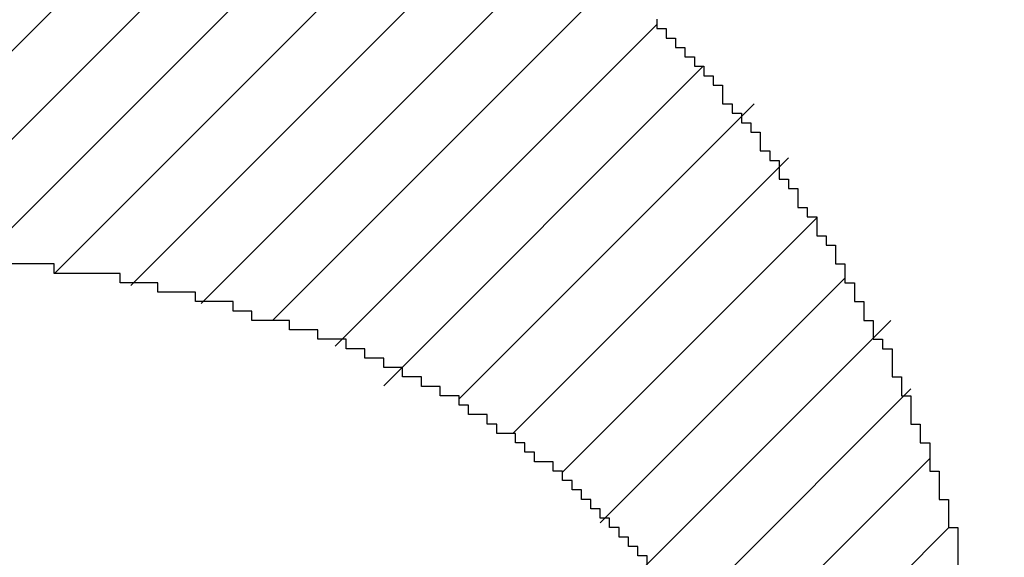
# Model space of a CAD drawing. Extents: x 0 to 594, y 0 to 420.
# Drawn here: x 411 to 413, y 246 to 247 of the extents above; entities that cross this region are included whole.
import ezdxf
from ezdxf.enums import TextEntityAlignment as Align

# ---------------------------------------------------------------- set-up
doc = ezdxf.new("R2010")
doc.units = 0
doc.header["$LTSCALE"] = 32.67
doc.header["$MEASUREMENT"] = 0
doc.layers.get('0').update_dxf_attribs({"linetype": 'CONTINUOUS'})
doc.layers.add('11100_DIM_LEFT', color=7, linetype='CONTINUOUS')
doc.layers.add('R2V', color=7, linetype='CONTINUOUS')
doc.dimstyles.get("Standard").update_dxf_attribs({"dimtxt": 0.18, "dimasz": 0.18, "dimexe": 0.18, "dimexo": 0.0625, "dimgap": 0.09, "dimtad": 0, "dimtih": 1, "dimtoh": 1, "dimdec": 4, "dimzin": 0, "dimdsep": 46, "dimtxsty": 'Standard', "dimcen": 0.09, "dimadec": 0, "dimazin": 0, "dimtfac": 1, "dimtdec": 4, "dimtofl": 0, "dimtmove": 0, "dimatfit": 3, "dimfxl": 1, "dimtolj": 1, "dimtzin": 0, "dimarcsym": 0})

# ---------------------------------------------------------------- blocks, each defined once
blk = doc.blocks.new('*D1')
at = {"layer": '11100_DIM_LEFT', "color": 7, "linetype": 'Continuous'}
for p, q in [((394.9062, 254.8517), (394.9062, 224.0598)), ((511.8062, 237.0517), (511.8062, 224.0598)), ((394.9062, 226.0598), (453.3562, 226.0598)), ((511.8062, 226.0598), (453.3562, 226.0598))]:
    blk.add_line(p, q, dxfattribs=at)
for points in [[(398.4062, 226.5598), (394.9062, 226.0598), (398.4062, 225.5598)], [(508.3062, 225.5598), (511.8062, 226.0598), (508.3062, 226.5598)]]:
    blk.add_solid(points, dxfattribs=at)
at = {"layer": '11100_DIM_LEFT', "color": 7, "linetype": 'Continuous', "width": 0.985714}
blk.add_text('116.9', height=3.5, dxfattribs=at).set_placement((446.9999, 226.9348), (458.4999, 226.9348), align=Align.FIT)
blk = doc.blocks.new('*D3')
at = {"layer": '11100_DIM_LEFT', "color": 7, "linetype": 'Continuous'}
for p, q in [((517.7619, 312.0208), (517.7619, 215.5754)), ((394.9062, 254.8517), (394.9062, 215.5754)), ((394.9062, 217.5754), (456.334, 217.5754)), ((517.7619, 217.5754), (456.334, 217.5754))]:
    blk.add_line(p, q, dxfattribs=at)
for points in [[(398.4062, 218.0754), (394.9062, 217.5754), (398.4062, 217.0754)], [(514.2619, 217.0754), (517.7619, 217.5754), (514.2619, 218.0754)]]:
    blk.add_solid(points, dxfattribs=at)
at = {"layer": '11100_DIM_LEFT', "color": 7, "linetype": 'Continuous', "width": 0.954545}
blk.add_text('122.9', height=3.5, dxfattribs=at).set_placement((455.7154, 218.4504), (467.9654, 218.4504), align=Align.FIT)
blk = doc.blocks.new('pnap')
at = {"linetype": 'Continuous'}
h = blk.add_hatch(dxfattribs=at)
h.set_pattern_fill('ANSI31', color=114, scale=0.3)
h.paths.add_polyline_path([(0.59887, 1.700565), (0.59322, 1.700565), (0.59322, 1.677966), (0.587571, 1.677966), (0.587571, 1.655367), (0.581921, 1.655367), (0.581921, 1.627119), (0.576271, 1.627119), (0.576271, 1.587571), (0.570621, 1.418079), (0.576271, 1.418079), (0.576271, 1.378531), (0.581921, 1.378531), (0.581921, 1.344633), (0.587571, 1.344633), (0.587571, 1.322034), (0.59322, 1.322034), (0.59322, 1.293785), (0.59887, 1.293785), (0.59887, 1.271186), (0.610169, 1.271186), (0.610169, 1.231638), (0.621469, 1.231638), (0.621469, 1.19774), (0.632768, 1.19774), (0.632768, 1.175141), (0.644068, 1.175141), (0.644068, 1.146893), (0.655367, 1.146893), (0.655367, 1.124294), (0.666667, 1.124294), (0.666667, 1.096045), (0.677966, 1.096045), (0.677966, 1.073446), (0.694915, 1.073446), (0.694915, 1.045198), (0.711864, 1.045198), (0.711864, 1.016949), (0.728814, 1.016949), (0.728814, 0.988701), (0.745763, 0.988701), (0.745763, 0.966102), (0.762712, 0.966102), (0.762712, 0.943503), (0.785311, 0.943503), (0.785311, 0.915254), (0.80791, 0.915254), (0.80791, 0.892655), (0.830508, 0.892655), (0.830508, 0.870056), (0.847458, 0.870056), (0.847458, 0.847458), (0.864407, 0.847458), (0.864407, 0.824859), (0.836158, 0.824859), (0.836158, 0.847458), (0.813559, 0.847458), (0.813559, 0.870056), (0.79096, 0.870056), (0.79096, 0.892655), (0.768362, 0.892655), (0.768362, 0.915254), (0.745763, 0.915254), (0.745763, 0.937853), (0.728814, 0.937853), (0.728814, 0.960452), (0.711864, 0.960452), (0.711864, 0.983051), (0.694915, 0.983051), (0.694915, 1.00565), (0.677966, 1.00565), (0.677966, 1.028249), (0.661017, 1.028249), (0.661017, 1.050847), (0.644068, 1.050847), (0.644068, 1.073446), (0.627119, 1.073446), (0.627119, 1.101695), (0.615819, 1.101695), (0.615819, 1.124294), (0.59887, 1.124294), (0.59887, 1.152542), (0.587571, 1.152542), (0.587571, 1.175141), (0.576271, 1.175141), (0.576271, 1.19774), (0.564972, 1.19774), (0.564972, 1.225989), (0.553672, 1.225989), (0.553672, 1.248588), (0.542373, 1.248588), (0.542373, 1.271186), (0.531073, 1.271186), (0.531073, 1.305085), (0.519774, 1.305085), (0.519774, 1.333333), (0.514124, 1.333333), (0.514124, 1.355932), (0.502825, 1.355932), (0.502825, 1.389831), (0.497175, 1.389831), (0.497175, 1.412429), (0.491525, 1.412429), (0.491525, 1.435028), (0.485876, 1.435028), (0.485876, 1.457627), (0.480226, 1.457627), (0.480226, 1.485876), (0.474576, 1.485876), (0.474576, 1.525424), (0.468927, 1.525424), (0.468927, 1.564972), (0.463277, 1.564972), (0.463277, 1.632768), (0.457627, 1.632768), (0.457627, 1.723164), (0.463277, 1.723164), (0.463277, 1.79096), (0.468927, 1.836158), (0.474576, 1.836158), (0.474576, 1.870056), (0.480226, 1.870056), (0.480226, 1.898305), (0.485876, 1.898305), (0.485876, 1.920904), (0.508475, 2.000004), (0.508475, 1.99435), (0.514124, 1.99435), (0.514124, 2.011299), (0.519774, 2.025423), (0.519774, 2.067797), (0.542373, 2.067797), (0.542373, 2.118644), (0.564972, 2.118644), (0.564972, 2.158192), (0.587571, 2.158192), (0.587571, 2.19209), (0.610169, 2.19209), (0.610169, 2.225989), (0.632768, 2.225989), (0.632768, 2.259887), (0.655367, 2.259887), (0.655367, 2.288136), (0.677966, 2.288136), (0.677966, 2.310734), (0.700565, 2.310734), (0.700565, 2.333333), (0.723164, 2.333333), (0.723164, 2.355932), (0.745763, 2.355932), (0.745763, 2.372881), (0.768362, 2.372881), (0.768362, 2.39548), (0.79096, 2.39548), (0.79096, 2.412429), (0.813559, 2.412429), (0.813559, 2.429379), (0.836158, 2.429379), (0.836158, 2.446328), (0.864407, 2.446328), (0.864407, 2.463277), (0.892655, 2.463277), (0.892655, 2.474576), (0.915254, 2.474576), (0.915254, 2.491525), (0.943503, 2.491525), (0.943503, 2.502825), (0.966102, 2.502825), (0.966102, 2.514124), (0.99435, 2.514124), (0.99435, 2.525424), (1.016949, 2.525424), (1.016949, 2.536723), (1.045198, 2.536723), (1.045198, 2.548023), (1.084746, 2.548023), (1.084746, 2.553672), (1.112994, 2.553672), (1.112994, 2.559322), (1.135593, 2.559322), (1.135593, 2.564972), (1.158192, 2.564972), (1.158192, 2.570621), (1.19209, 2.570621), (1.19209, 2.576271), (1.242938, 2.576271), (1.242938, 2.581921), (1.248588, 2.581921), (1.333333, 2.581921), (1.333333, 2.576271), (1.384181, 2.576271), (1.384181, 2.570621), (1.418079, 2.570621), (1.474582, 2.559322), (1.468927, 2.559322), (1.468927, 2.553672), (1.497175, 2.553672), (1.514122, 2.548023), (1.514124, 2.548023), (1.581919, 2.525424), (1.576271, 2.525424), (1.576271, 2.519774), (1.615819, 2.519774), (1.615819, 2.497175), (1.655367, 2.497175), (1.655367, 2.474576), (1.689266, 2.474576), (1.689266, 2.451977), (1.711864, 2.451977), (1.711864, 2.429379), (1.740113, 2.429379), (1.740113, 2.40678), (1.762712, 2.40678), (1.762712, 2.384181), (1.779661, 2.384181), (1.779661, 2.361582), (1.80226, 2.361582), (1.80226, 2.333333), (1.819209, 2.333333), (1.819209, 2.310734), (1.836158, 2.310734), (1.836158, 2.282486), (1.853107, 2.282486), (1.853107, 2.254237), (1.864407, 2.254237), (1.864407, 2.231638), (1.881356, 2.231638), (1.881356, 2.19774), (1.892655, 2.19774), (1.892655, 2.169492), (1.903955, 2.169492), (1.903955, 2.141243), (1.915254, 2.141243), (1.915254, 2.107345), (1.920904, 2.107345), (1.920904, 2.084746), (1.926554, 2.084746), (1.926554, 2.056497), (1.932203, 2.056497), (1.932203, 2.016949), (1.937853, 2.016949), (1.937853, 1.864407), (1.932203, 1.864407), (1.932203, 1.824859), (1.926554, 1.824859), (1.926554, 1.80226), (1.920904, 1.80226), (1.920904, 1.779661), (1.909605, 1.734467), (1.909605, 1.740113), (1.903955, 1.740113), (1.903955, 1.694915), (1.858757, 1.694915), (1.858757, 1.717514), (1.853107, 1.717514), (1.853107, 1.723164), (1.858757, 1.723164), (1.858757, 1.836158), (1.853107, 1.836158), (1.853107, 1.875706), (1.847458, 1.875706), (1.847458, 1.898305), (1.836158, 1.898305), (1.836158, 1.926554), (1.824859, 1.926554), (1.824859, 1.949153), (1.813559, 1.949153), (1.813559, 1.977401), (1.80226, 1.977401), (1.80226, 2), (1.785311, 2), (1.785311, 2.028249), (1.768362, 2.028249), (1.768362, 2.050847), (1.751412, 2.050847), (1.751412, 2.073446), (1.728814, 2.073446), (1.728814, 2.096045), (1.706215, 2.096045), (1.706215, 2.118644), (1.683616, 2.118644), (1.683616, 2.141243), (1.655367, 2.141243), (1.655367, 2.163842), (1.621469, 2.163842), (1.621469, 2.186441), (1.576271, 2.186441), (1.576271, 2.20904), (1.564972, 2.20904), (1.522597, 2.225989), (1.519774, 2.225989), (1.519774, 2.231638), (1.497175, 2.231638), (1.446328, 2.248588), (1.440678, 2.248588), (1.395476, 2.259887), (1.378531, 2.259887), (1.378531, 2.265537), (1.220339, 2.265537), (1.220339, 2.259887), (1.186441, 2.259887), (1.186441, 2.254237), (1.158192, 2.254237), (1.158192, 2.248588), (1.135593, 2.248588), (1.135593, 2.242938), (1.112994, 2.242938), (1.112994, 2.231638), (1.079096, 2.231638), (1.079096, 2.220339), (1.050847, 2.220339), (1.050847, 2.20904), (1.022599, 2.20904), (1.022599, 2.19774), (0.99435, 2.19774), (0.99435, 2.186441), (0.971751, 2.186441), (0.971751, 2.169492), (0.943503, 2.169492), (0.943503, 2.152542), (0.915254, 2.152542), (0.915254, 2.135593), (0.892655, 2.135593), (0.892655, 2.118644), (0.870056, 2.118644), (0.870056, 2.096045), (0.847458, 2.096045), (0.847458, 2.079096), (0.824859, 2.079096), (0.824859, 2.056497), (0.80226, 2.056497), (0.80226, 2.033898), (0.779661, 2.033898), (0.779661, 2.00565), (0.757062, 2.00565), (0.757062, 1.977401), (0.734463, 1.977401), (0.734463, 1.949153), (0.711864, 1.949153), (0.711864, 1.915254), (0.689266, 1.915254), (0.689266, 1.881356), (0.666667, 1.881356), (0.666667, 1.841808), (0.644068, 1.841808), (0.644068, 1.79096), (0.621469, 1.79096), (0.621469, 1.774011), (0.60452, 1.723167), (0.60452, 1.723164), (0.59887, 1.723164)])
at = {"layer": 'R2V', "color": 114}
for points in [[(1.740113, 2.412429, 0), (1.740113, 2.40678, 0), (1.745763, 2.40678, 0), (1.745763, 2.40113, 0), (1.751412, 2.40113, 0), (1.751412, 2.39548, 0), (1.757062, 2.39548, 0), (1.757062, 2.389831, 0), (1.762712, 2.389831, 0), (1.762712, 2.384181, 0), (1.768362, 2.384181, 0), (1.768362, 2.378531, 0), (1.774011, 2.378531, 0), (1.774011, 2.372881, 0), (1.779661, 2.372881, 0), (1.779661, 2.361582, 0), (1.785311, 2.361582, 0), (1.785311, 2.355932, 0), (1.79096, 2.355932, 0), (1.79096, 2.350282, 0), (1.79661, 2.350282, 0), (1.79661, 2.344633, 0), (1.80226, 2.344633, 0), (1.80226, 2.333333, 0), (1.80791, 2.333333, 0), (1.80791, 2.327684, 0), (1.813559, 2.327684, 0), (1.813559, 2.316384, 0), (1.819209, 2.316384, 0), (1.819209, 2.310734, 0), (1.824859, 2.310734, 0), (1.824859, 2.299435, 0), (1.830508, 2.299435, 0), (1.830508, 2.293785, 0), (1.836158, 2.293785, 0), (1.836158, 2.282486, 0), (1.841808, 2.282486, 0), (1.841808, 2.276836, 0), (1.847458, 2.276836, 0), (1.847458, 2.265537, 0), (1.853107, 2.265537, 0), (1.853107, 2.254237, 0), (1.858757, 2.254237, 0), (1.858757, 2.242938, 0), (1.864407, 2.242938, 0), (1.864407, 2.231638, 0), (1.870056, 2.231638, 0), (1.870056, 2.220339, 0), (1.875706, 2.220339, 0), (1.875706, 2.214689, 0), (1.881356, 2.214689, 0), (1.881356, 2.19774, 0), (1.887006, 2.19774, 0), (1.887006, 2.186441, 0), (1.892655, 2.186441, 0), (1.892655, 2.169492, 0), (1.898305, 2.169492, 0), (1.898305, 2.158192, 0), (1.903955, 2.158192, 0), (1.903955, 2.141243, 0), (1.909605, 2.141243, 0), (1.909605, 2.124294, 0), (1.915254, 2.124294, 0), (1.915254, 2.107345, 0), (1.920904, 2.107345, 0), (1.920904, 2.084746, 0)], [(1.734463, 2.084746, 0), (1.734463, 2.090395, 0), (1.728814, 2.090395, 0), (1.728814, 2.096045, 0), (1.723164, 2.096045, 0), (1.723164, 2.101695, 0), (1.717514, 2.101695, 0), (1.717514, 2.107345, 0), (1.711864, 2.107345, 0), (1.711864, 2.112994, 0), (1.706215, 2.112994, 0), (1.706215, 2.118644, 0), (1.700565, 2.118644, 0), (1.700565, 2.124294, 0), (1.694915, 2.124294, 0), (1.694915, 2.129944, 0), (1.689266, 2.129944, 0), (1.689266, 2.135593, 0), (1.683616, 2.135593, 0), (1.683616, 2.141243, 0), (1.677966, 2.141243, 0), (1.677966, 2.146893, 0), (1.666667, 2.146893, 0), (1.666667, 2.152542, 0), (1.661017, 2.152542, 0), (1.661017, 2.158192, 0), (1.655367, 2.158192, 0), (1.655367, 2.163842, 0), (1.644068, 2.163842, 0), (1.644068, 2.169492, 0), (1.638418, 2.169492, 0), (1.638418, 2.175141, 0), (1.627119, 2.175141, 0), (1.627119, 2.180791, 0), (1.621469, 2.180791, 0), (1.621469, 2.186441, 0), (1.610169, 2.186441, 0), (1.610169, 2.19209, 0), (1.59887, 2.19209, 0), (1.59887, 2.19774, 0), (1.587571, 2.19774, 0), (1.587571, 2.20339, 0), (1.576271, 2.20339, 0), (1.576271, 2.20904, 0), (1.564972, 2.20904, 0), (1.564972, 2.214689, 0), (1.553672, 2.214689, 0), (1.553672, 2.220339, 0), (1.536723, 2.220339, 0), (1.536723, 2.225989, 0), (1.519774, 2.225989, 0), (1.519774, 2.231638, 0), (1.497175, 2.231638, 0), (1.497175, 2.237288, 0), (1.485876, 2.237288, 0), (1.485876, 2.242938, 0), (1.463277, 2.242938, 0), (1.463277, 2.248588, 0), (1.440678, 2.248588, 0), (1.440678, 2.254237, 0), (1.418079, 2.254237, 0), (1.418079, 2.259887, 0), (1.378531, 2.259887, 0), (1.378531, 2.265537, 0), (1.220339, 2.265537, 0)]]:
    blk.add_polyline3d(points, dxfattribs=at)

msp = doc.modelspace()

# ---------------------------------------------------------------- block references
at = {"linetype": 'Continuous', "xscale": 3.140541800917458, "yscale": 3.140541800917458, "zscale": 3.140541800917458}
msp.add_blockref('pnap', (406.60273, 239.2813), dxfattribs=at)

# ---------------------------------------------------------------- dimensions: what is measured, and where the dimension line sits
at = {"layer": '11100_DIM_LEFT', "color": 7, "linetype": 'Continuous'}
for base, p2, picture, middle in [((517.76192, 217.57539), (517.76192, 312.02083), '*D3', (461.84039, 220.20039)), ((511.80615, 226.05982), (511.80615, 237.05167), '*D1', (452.74992, 228.68482))]:
    dim = msp.add_linear_dim(base=base, p1=(394.90615, 254.85167), p2=p2, dimstyle='Standard', dxfattribs=at)
    dim.commit()
    dim.dimension.update_dxf_attribs({"geometry": picture, "text_midpoint": middle, "dimtype": 128})

doc.saveas('drawing.dxf')
